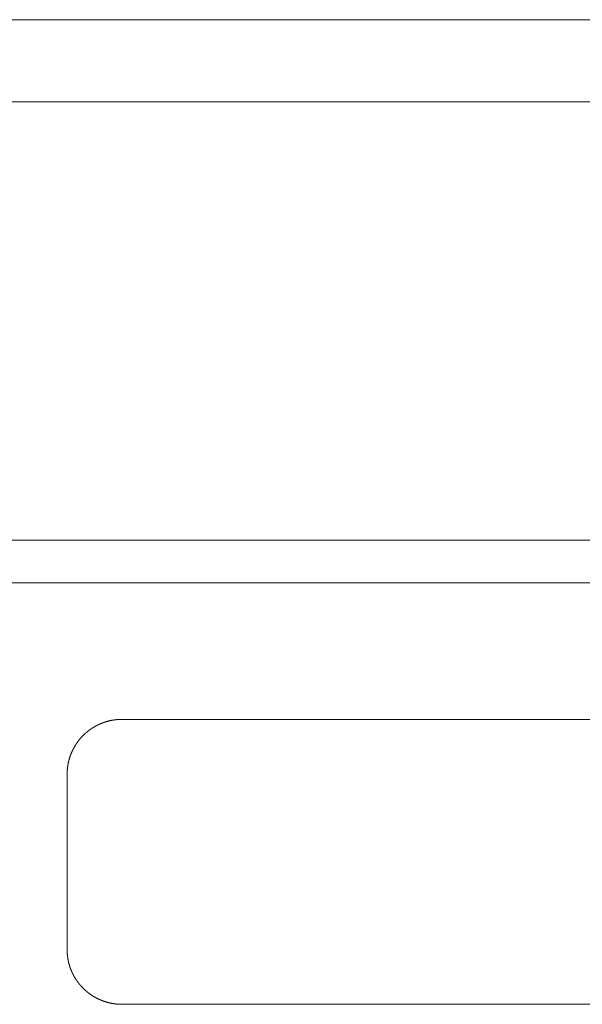
# Model space of a CAD drawing. Units: millimetres. Extents: x 55913 to 63829, y -1380 to 4142.
# Drawn here: x 57351 to 57362, y 3022 to 3040 of the extents above; entities that cross this region are included whole.
import ezdxf

# ---------------------------------------------------------------- set-up
doc = ezdxf.new("R2010")
doc.units = ezdxf.units.MM
doc.header["$LTSCALE"] = 101.6
doc.layers.get('0').update_dxf_attribs({"lineweight": 15})
for name, color, linetype, lineweight in [('AOBJECTS', 3, 'Continuous', 18), ('DOBJECTS', 6, 'Continuous', 18), ('一般', 7, 'Continuous', 5)]:
    doc.layers.add(name, color=color, linetype=linetype, lineweight=lineweight)

# ---------------------------------------------------------------- blocks, each defined once
blk = doc.blocks.new('グループ-6')
at = {"color": 0, "linetype": 'Continuous', "lineweight": 15}
for p, q in [((57353.115, 3026.873), (57405.115, 3026.873)), ((57352.115, 3022.673), (57352.115, 3025.872)), ((57405.115, 3021.673), (57353.115, 3021.673))]:
    blk.add_line(p, q, dxfattribs=at)
for points in [[(57352.115, 3025.872), (57352.115, 3025.876), (57352.115, 3025.902), (57352.118, 3025.952), (57352.124, 3026.009), (57352.133, 3026.065), (57352.145, 3026.12), (57352.161, 3026.174), (57352.179, 3026.227), (57352.2, 3026.278), (57352.224, 3026.327), (57352.25, 3026.376), (57352.279, 3026.422), (57352.31, 3026.467), (57352.343, 3026.51), (57352.379, 3026.551), (57352.408, 3026.58), (57352.437, 3026.608), (57352.468, 3026.635), (57352.499, 3026.661), (57352.532, 3026.685), (57352.565, 3026.709), (57352.6, 3026.73), (57352.636, 3026.751), (57352.672, 3026.77), (57352.71, 3026.788), (57352.748, 3026.803), (57352.774, 3026.813), (57352.813, 3026.827), (57352.867, 3026.842), (57352.922, 3026.855), (57352.978, 3026.864), (57353.035, 3026.87), (57353.086, 3026.873), (57353.108, 3026.873), (57353.111, 3026.873), (57353.115, 3026.873)], [(57353.115, 3021.673), (57353.111, 3021.673), (57353.086, 3021.673), (57353.035, 3021.675), (57352.978, 3021.682), (57352.922, 3021.691), (57352.867, 3021.703), (57352.813, 3021.719), (57352.761, 3021.737), (57352.71, 3021.758), (57352.66, 3021.782), (57352.612, 3021.808), (57352.565, 3021.837), (57352.521, 3021.868), (57352.478, 3021.901), (57352.437, 3021.937), (57352.408, 3021.966), (57352.379, 3021.995), (57352.352, 3022.026), (57352.326, 3022.057), (57352.302, 3022.09), (57352.279, 3022.123), (57352.257, 3022.158), (57352.236, 3022.194), (57352.218, 3022.23), (57352.2, 3022.268), (57352.184, 3022.306), (57352.174, 3022.332), (57352.161, 3022.371), (57352.145, 3022.425), (57352.133, 3022.48), (57352.124, 3022.536), (57352.118, 3022.593), (57352.115, 3022.643), (57352.115, 3022.665), (57352.115, 3022.669), (57352.115, 3022.673)]]:
    blk.add_open_spline(points, degree=2, knots=[0, 0, 0, 1, 2, 3, 4, 5, 6, 7, 8, 9, 10, 11, 12, 13, 14, 15, 16, 17, 18, 19, 20, 21, 22, 23, 24, 25, 26, 27, 28, 29, 30, 31, 32, 33, 33, 34, 34, 34], dxfattribs=at)
at = {"layer": 'AOBJECTS', "color": 0, "linetype": 'Continuous', "lineweight": 15}
blk.add_line((57269.217, 3029.363), (57516.217, 3029.363), dxfattribs=at)
at = {"layer": 'DOBJECTS', "color": 0, "linetype": 'Continuous', "lineweight": 15}
for p, q in [((57292.597, 3039.643), (57492.597, 3039.643)), ((57292.597, 3038.143), (57492.597, 3038.143)), ((57517.347, 3030.143), (57267.847, 3030.143))]:
    blk.add_line(p, q, dxfattribs=at)

msp = doc.modelspace()

# ---------------------------------------------------------------- block references
at = {"layer": '一般', "color": 7}
msp.add_blockref('グループ-6', (0, 0), dxfattribs=at)

doc.saveas('drawing.dxf')
